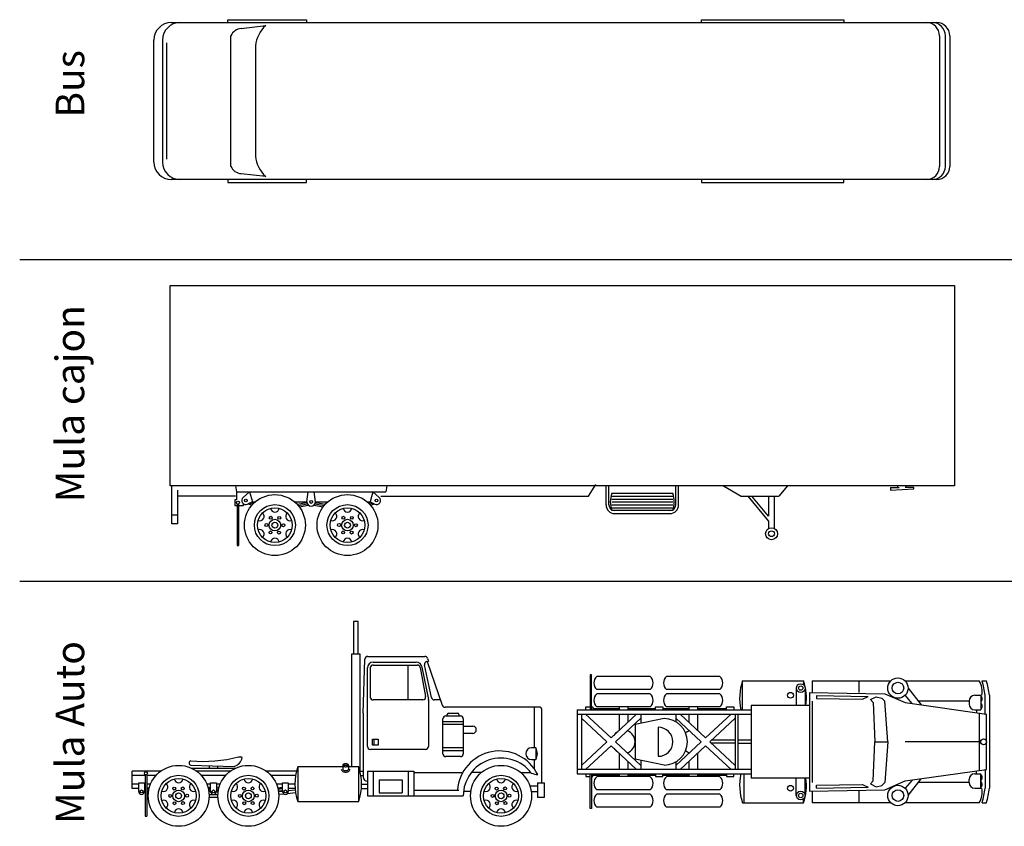
# Model space of a CAD drawing. Units: millimetres. Extents: x 388.8 to 468.5, y 284.3 to 346.7.
# Drawn here: x 411.2 to 428.4, y 314.1 to 328.2 of the extents above; entities that cross this region are included whole.
import ezdxf

# ---------------------------------------------------------------- set-up
doc = ezdxf.new("R2010")
doc.units = ezdxf.units.MM
doc.styles.get("Standard").update_dxf_attribs({"font": 'arial.ttf'})

# ---------------------------------------------------------------- blocks, each defined once
blk = doc.blocks.new('AUPLS006')
at = {"linetype": 'ByBlock'}
for p, q in [((1.295, 1.372), (1.295, 1.422)), ((1.295, 1.422), (2.667, 1.422)), ((2.667, 1.422), (2.667, 1.372)), ((9.576, 1.372), (9.576, 1.422)), ((9.576, 1.422), (12.065, 1.422)), ((12.065, 1.422), (12.065, 1.372)), ((0.305, 1.372), (13.691, 1.372)), ((1.524, 1.27), (1.956, 1.321)), ((0, -1.067), (0, 1.067)), ((0.152, 1.067), (0.152, -1.067)), ((1.346, -1.143), (1.346, 1.143)), ((13.741, 1.143), (13.741, -1.143)), ((13.843, -1.143), (13.843, 1.143)), ((13.919, 1.143), (13.919, -1.143)), ((0.229, -1.016), (0.229, 1.016)), ((1.778, 0.965), (1.778, -0.965)), ((13.691, -1.372), (0.305, -1.372)), ((1.295, -1.372), (1.295, -1.422)), ((1.956, -1.321), (1.524, -1.27)), ((2.667, -1.422), (2.667, -1.372)), ((9.576, -1.372), (9.576, -1.422)), ((12.065, -1.422), (12.065, -1.372)), ((1.295, -1.422), (2.667, -1.422)), ((9.576, -1.422), (12.065, -1.422))]:
    blk.add_line(p, q, dxfattribs=at)
for centre, radius, start, end in [((0.305, 1.067), 0.305, 90, 180), ((0.457, 1.067), 0.305, 90, 180), ((1.547, 1.05), 0.221, 95.9188, 155.1566), ((2.312, 0.92), 0.536, 131.67, 175.1999), ((13.513, 1.143), 0.229, 0, 90), ((13.614, 1.143), 0.229, 0, 90), ((13.691, 1.143), 0.229, 0, 90), ((2.312, -0.92), 0.536, 184.8001, 228.33), ((0.305, -1.067), 0.305, 180, 270), ((0.457, -1.067), 0.305, 180, 270), ((1.547, -1.05), 0.221, 204.8434, 264.0812), ((13.513, -1.143), 0.229, 270, 0), ((13.614, -1.143), 0.229, 270, 0), ((13.691, -1.143), 0.229, 270, 0)]:
    blk.add_arc(centre, radius, start, end, dxfattribs=at)
blk = doc.blocks.new('A$C18514029')
at = {"color": 0, "linetype": 'ByBlock'}
for p, q in [((3.873, 3.581), (3.873, 3.01)), ((3.95, 3.581), (3.873, 3.581)), ((3.95, 3.01), (3.95, 3.581)), ((3.835, 3.01), (3.835, 1.054)), ((3.988, 3.01), (3.835, 3.01)), ((3.988, 0.965), (3.988, 3.01)), ((4.122, 2.972), (5.119, 2.972)), ((5.168, 2.937), (5.183, 2.891)), ((4.039, 1.981), (4.071, 2.923)), ((4.166, 2.261), (4.166, 2.769)), ((4.216, 2.819), (4.986, 2.819)), ((4.826, 2.21), (4.826, 2.819)), ((5.036, 2.776), (5.132, 2.27)), ((5.234, 2.25), (5.114, 2.824)), ((5.151, 2.882), (5.183, 2.891)), ((5.161, 2.885), (5.424, 2.117)), ((5.083, 2.21), (4.216, 2.21)), ((5.393, 2.21), (5.284, 2.21)), ((7.137, 2.083), (5.472, 2.083)), ((7.036, 1.372), (7.036, 2.083)), ((4.039, 1.981), (4.039, 0.864)), ((7.163, 0.762), (7.163, 2.057)), ((1.861, 1.214), (1.903, 1.214)), ((1.926, 1.202), (1.903, 1.214)), ((7.061, 1.372), (6.985, 1.372)), ((7.061, 1.372), (7.061, 1.168)), ((1.028, 1.069), (1.784, 1.046)), ((3.683, 1.041), (2.896, 1.041)), ((3.683, 1.067), (3.785, 1.067)), ((3.683, 1.067), (3.683, 0.999)), ((3.785, 1.067), (3.785, 0.999)), ((3.962, 1.041), (3.785, 1.041)), ((6.985, 1.168), (7.061, 1.168)), ((7.036, 1.016), (7.036, 1.168)), ((0.5, 0.965), (0, 0.965)), ((0, 0.66), (0, 0.965)), ((0.229, 0.902), (0.229, 0.178)), ((1.04, 1.016), (1.805, 1.016)), ((1.719, 0.965), (1.126, 0.965)), ((2.867, 0.965), (2.345, 0.965)), ((4.115, 0.965), (4.928, 0.965)), ((4.115, 0.965), (4.115, 0.533)), ((4.928, 0.965), (4.928, 0.533)), ((0.114, 0.61), (0.114, 0.762)), ((7.087, 0.762), (7.087, 0.508)), ((7.087, 0.762), (7.214, 0.762)), ((7.214, 0.508), (7.214, 0.762)), ((0.114, 0.66), (0, 0.66)), ((2.565, 0.56), (2.65, 0.568)), ((2.718, 0.576), (2.856, 0.592)), ((4.01, 0.66), (4.115, 0.66)), ((4.115, 0.533), (5.791, 0.533)), ((4.928, 0.635), (5.715, 0.635)), ((1.346, 0.508), (1.499, 0.508)), ((2.896, 0.432), (3.962, 0.432)), ((7.087, 0.508), (7.214, 0.508)), ((0.229, 0.178), (0.254, 0.178))]:
    blk.add_line(p, q, dxfattribs=at)
at = {"color": 40}
for p, q in [((4.115, 1.397), (4.115, 2.769)), ((4.216, 2.87), (4.969, 2.87)), ((5.069, 2.786), (5.181, 2.219)), ((5.182, 2.209), (5.182, 1.397)), ((5.486, 1.93), (5.74, 1.93)), ((5.512, 1.93), (5.512, 1.956)), ((5.537, 1.981), (5.69, 1.981)), ((5.715, 1.956), (5.715, 1.93)), ((5.436, 1.27), (5.436, 1.88)), ((5.791, 1.829), (5.436, 1.829)), ((5.791, 1.778), (5.436, 1.778)), ((5.791, 1.88), (5.791, 1.27)), ((5.791, 1.753), (5.956, 1.753)), ((5.956, 1.626), (5.791, 1.626)), ((4.204, 1.524), (4.305, 1.524)), ((4.204, 1.422), (4.204, 1.524)), ((4.305, 1.422), (4.204, 1.422)), ((4.229, 1.524), (4.229, 1.422)), ((4.305, 1.524), (4.305, 1.422)), ((5.131, 1.346), (4.166, 1.346)), ((5.791, 1.372), (5.436, 1.372)), ((5.791, 1.321), (5.436, 1.321)), ((5.74, 1.219), (5.486, 1.219)), ((1.346, 1.059), (1.346, 1.016)), ((1.499, 1.016), (1.499, 1.054)), ((2.896, 1.041), (2.896, 0.432)), ((3.962, 0.432), (3.962, 1.041)), ((0.229, 0.889), (0, 0.889)), ((0.254, 0.902), (0.254, 0.178)), ((0.415, 0.889), (0.254, 0.889)), ((1.634, 0.889), (1.21, 0.889)), ((2.857, 0.889), (2.43, 0.889)), ((3.989, 0.965), (4.039, 0.965)), ((4.001, 0.889), (4.039, 0.889)), ((4.216, 0.965), (4.216, 0.533)), ((4.826, 0.965), (4.826, 0.533)), ((4.928, 0.94), (5.766, 0.94)), ((6.106, 0.94), (5.942, 0.94)), ((6.797, 0.94), (6.963, 0.94)), ((0.114, 0.737), (0, 0.737)), ((0.114, 0.762), (0.216, 0.762)), ((0.216, 0.762), (0.216, 0.61)), ((0.229, 0.737), (0.216, 0.737)), ((0.32, 0.737), (0.254, 0.737)), ((1.372, 0.737), (1.306, 0.737)), ((1.372, 0.762), (1.473, 0.762)), ((1.372, 0.61), (1.372, 0.762)), ((1.473, 0.762), (1.473, 0.61)), ((1.539, 0.737), (1.473, 0.737)), ((2.629, 0.737), (2.525, 0.737)), ((2.629, 0.737), (2.525, 0.737)), ((2.629, 0.61), (2.629, 0.762)), ((2.629, 0.762), (2.73, 0.762)), ((2.73, 0.762), (2.73, 0.61)), ((2.845, 0.737), (2.73, 0.737)), ((4.013, 0.737), (4.115, 0.737)), ((4.318, 0.813), (4.724, 0.813)), ((4.318, 0.813), (4.318, 0.584)), ((4.724, 0.813), (4.724, 0.584)), ((6.954, 0.711), (7.087, 0.711)), ((0.229, 0.659), (0.216, 0.66)), ((0.229, 0.633), (0.216, 0.635)), ((0.229, 0.608), (0.216, 0.61)), ((0.218, 0.686), (0.227, 0.684)), ((0.292, 0.651), (0.254, 0.656)), ((0.287, 0.626), (0.254, 0.63)), ((0.284, 0.601), (0.254, 0.605)), ((0.256, 0.681), (0.297, 0.676)), ((1.326, 0.68), (1.37, 0.686)), ((1.372, 0.66), (1.332, 0.655)), ((1.372, 0.635), (1.337, 0.631)), ((1.372, 0.61), (1.341, 0.606)), ((1.346, 0.559), (1.499, 0.559)), ((1.473, 0.66), (1.513, 0.655)), ((1.473, 0.635), (1.508, 0.631)), ((1.473, 0.61), (1.504, 0.606)), ((1.519, 0.68), (1.475, 0.686)), ((2.548, 0.676), (2.627, 0.686)), ((2.629, 0.66), (2.552, 0.651)), ((2.629, 0.635), (2.557, 0.626)), ((2.629, 0.61), (2.561, 0.601)), ((2.848, 0.66), (2.73, 0.66)), ((2.73, 0.628), (2.85, 0.64)), ((4.318, 0.584), (4.724, 0.584)), ((5.924, 0.61), (5.795, 0.61)), ((6.98, 0.61), (7.087, 0.61))]:
    blk.add_line(p, q, dxfattribs=at)
blk.add_lwpolyline([(3.734, 1.092, 0.051099), (3.713, 1.09, 0.064948), (3.698, 1.085, 0.104203), (3.686, 1.075, 0.174705), (3.683, 1.067, 0.174705), (3.686, 1.058, 0.104203), (3.698, 1.049, 0.064948), (3.713, 1.044, 0.051099), (3.734, 1.041, 0.051099), (3.754, 1.044, 0.064948), (3.77, 1.049, 0.104203), (3.781, 1.058, 0.174705), (3.785, 1.067, 0.174705), (3.781, 1.075, 0.104203), (3.77, 1.085, 0.064948), (3.754, 1.09, 0.051099)], format="xyb", close=True, dxfattribs=at)
for points in [[(3.658, 0.999, 0.174705), (3.667, 0.975, 0.104203), (3.687, 0.959, 0.064948), (3.708, 0.951, 0.051099), (3.734, 0.949, 0.051099), (3.759, 0.951, 0.064948), (3.781, 0.959, 0.104203), (3.801, 0.975, 0.174705), (3.81, 0.999, 0.174705)], [(3.683, 0.999, 0.174705), (3.686, 0.991, 0.104203), (3.698, 0.982, 0.064948), (3.713, 0.976, 0.051099), (3.734, 0.974, 0.051099), (3.754, 0.976, 0.064948), (3.77, 0.982, 0.104203), (3.781, 0.991, 0.174705), (3.785, 0.999, 0.174705)]]:
    blk.add_lwpolyline(points, format="xyb", dxfattribs=at)
at = {"color": 0, "linetype": 'ByBlock'}
for centre, radius in [((0.813, 0.533), 0.533), ((2.032, 0.533), 0.533), ((6.452, 0.533), 0.533), ((0.241, 0.927), 0.0254), ((0.813, 0.533), 0.359), ((2.032, 0.533), 0.359), ((6.452, 0.533), 0.359), ((0.813, 0.533), 0.102), ((2.032, 0.533), 0.102), ((6.452, 0.533), 0.102)]:
    blk.add_circle(centre, radius, dxfattribs=at)
at = {"color": 40}
for centre, radius in [((0.813, 0.533), 0.305), ((2.032, 0.533), 0.305), ((6.452, 0.533), 0.305), ((0.165, 0.61), 0.0254), ((0.665, 0.531), 0.0254), ((0.737, 0.66), 0.0254), ((0.813, 0.533), 0.0508), ((0.885, 0.663), 0.0254), ((0.961, 0.536), 0.0254), ((1.422, 0.61), 0.0254), ((1.884, 0.531), 0.0254), ((1.956, 0.66), 0.0254), ((2.032, 0.533), 0.0508), ((2.104, 0.663), 0.0254), ((2.18, 0.536), 0.0254), ((2.68, 0.61), 0.0254), ((6.304, 0.531), 0.0254), ((6.375, 0.66), 0.0254), ((6.452, 0.533), 0.0508), ((6.523, 0.663), 0.0254), ((6.6, 0.536), 0.0254), ((0.741, 0.404), 0.0254), ((0.889, 0.406), 0.0254), ((1.96, 0.404), 0.0254), ((2.108, 0.406), 0.0254), ((6.38, 0.404), 0.0254), ((6.528, 0.406), 0.0254)]:
    blk.add_circle(centre, radius, dxfattribs=at)
at = {"color": 0, "linetype": 'ByBlock'}
for centre, radius, start, end in [((4.122, 2.921), 0.0508, 90, 178.0234), ((5.119, 2.921), 0.0508, 18.0042, 90), ((4.216, 2.769), 0.0508, 90, 180), ((4.986, 2.769), 0.0508, 8.8807, 90), ((5.164, 2.833), 0.0508, 104.7436, 190.6197), ((4.216, 2.261), 0.0508, 180, 270), ((5.083, 2.261), 0.0508, 270, 10.796), ((5.284, 2.261), 0.0508, 191.8164, 270), ((5.472, 2.134), 0.0508, 198.9123, 270), ((7.137, 2.057), 0.0254, 0, 90), ((1.249, 3.565), 2.429, 264.7674, 284.5833), ((6.428, 0.576), 0.742, 26.3446, 175.448), ((6.985, 1.27), 0.102, 90, 270), ((6.871, 1.27), 0.216, 331.9275, 28.0725), ((1.036, 1.107), 0.0394, 101.3099, 258.6901), ((1.714, 1.252), 0.218, 288.7478, 346.8571), ((3.785, 0.737), 0.94, 161.0754, 198.9246), ((3.073, 0.737), 0.94, 341.0754, 18.9246), ((6.452, 0.533), 0.661, 36.9127, 180), ((7.128, 1.334), 0.43, 249.8918, 265.3383), ((0.165, 0.61), 0.0508, 180, 0)]:
    blk.add_arc(centre, radius, start, end, dxfattribs=at)
at = {"color": 40}
for centre, radius, start, end in [((4.216, 2.769), 0.102, 90, 180), ((4.969, 2.769), 0.102, 9.6888, 90), ((5.131, 2.209), 0.0508, 0, 11.1368), ((5.486, 1.88), 0.0508, 90, 180), ((5.537, 1.956), 0.0254, 90, 180), ((5.69, 1.956), 0.0254, 0, 90), ((5.74, 1.88), 0.0508, 0, 90), ((5.956, 1.689), 0.0635, 270, 90), ((4.166, 1.397), 0.0508, 180, 270), ((5.131, 1.397), 0.0508, 270, 0), ((5.486, 1.27), 0.0508, 180, 270), ((5.74, 1.27), 0.0508, 270, 0), ((4.115, 0.864), 0.0762, 180, 270), ((0.549, 0.686), 0.0762, 249.5941, 50.4059), ((0.813, 0.838), 0.0762, 189.5941, 350.4059), ((1.077, 0.686), 0.0762, 129.5941, 290.4059), ((1.768, 0.686), 0.0762, 249.5941, 50.4059), ((2.032, 0.838), 0.0762, 189.5941, 350.4059), ((2.296, 0.686), 0.0762, 129.5941, 290.4059), ((6.188, 0.686), 0.0762, 249.5941, 50.4059), ((6.452, 0.838), 0.0762, 189.5941, 350.4059), ((6.716, 0.686), 0.0762, 129.5941, 290.4059), ((1.422, 0.61), 0.0508, 180, 0), ((2.68, 0.61), 0.0508, 180, 0), ((0.549, 0.381), 0.0762, 309.5941, 110.4059), ((1.077, 0.381), 0.0762, 69.5941, 230.4059), ((1.768, 0.381), 0.0762, 309.5941, 110.4059), ((2.296, 0.381), 0.0762, 69.5941, 230.4059), ((6.188, 0.381), 0.0762, 309.5941, 110.4059), ((6.716, 0.381), 0.0762, 69.5941, 230.4059), ((0.813, 0.229), 0.0762, 9.5941, 170.4059), ((2.032, 0.229), 0.0762, 9.5941, 170.4059), ((6.452, 0.229), 0.0762, 9.5941, 170.4059)]:
    blk.add_arc(centre, radius, start, end, dxfattribs=at)
blk = doc.blocks.new('A$C641B7713')
at = {"color": 0, "linetype": 'ByBlock'}
for p, q in [((0.254, 2.337), (0.229, 2.337)), ((0.229, 2.337), (0.229, 1.727)), ((0.254, 1.727), (0.254, 2.337)), ((1.28, 2.311), (0.345, 2.311)), ((2.5, 2.311), (1.564, 2.311)), ((1.28, 2.083), (0.345, 2.083)), ((2.5, 2.083), (1.564, 2.083)), ((2.895, 2.235), (3.962, 2.235)), ((2.895, 1.727), (2.895, 2.235)), ((3.835, 2.108), (3.835, 1.803)), ((3.962, 2.235), (3.962, 2.184)), ((3.988, 2.108), (3.988, 1.803)), ((4.115, 2.235), (4.115, 2.032)), ((4.115, 2.235), (5.489, 2.235)), ((4.927, 2.235), (4.927, 2.032)), ((5.738, 2.235), (7.036, 2.235)), ((5.791, 2.108), (6.017, 1.815)), ((7.086, 2.235), (7.163, 2.235)), ((1.28, 2.007), (0.345, 2.007)), ((2.5, 2.007), (1.564, 2.007)), ((4.064, 2.032), (5.385, 2.007)), ((4.064, 2.032), (4.064, 0.305)), ((4.191, 1.979), (4.191, 1.928)), ((4.191, 1.979), (5.091, 1.961)), ((4.191, 1.928), (4.993, 1.913)), ((4.993, 1.913), (5.091, 1.961)), ((5.131, 1.905), (5.232, 1.956)), ((5.131, 1.905), (5.181, 1.854)), ((5.232, 1.956), (5.334, 1.93)), ((5.334, 1.93), (5.385, 1.88)), ((5.385, 2.007), (5.74, 1.854)), ((5.864, 1.836), (5.74, 1.981)), ((6.959, 1.981), (7.061, 1.981)), ((7.061, 1.981), (7.061, 1.727)), ((7.137, 1.655), (7.137, 1.981)), ((7.213, 1.981), (7.213, 0.356)), ((0, 1.727), (0, 0.61)), ((0, 1.727), (3.048, 1.727)), ((0.152, 1.727), (0.152, 1.778)), ((0.152, 1.778), (0.229, 1.778)), ((0.254, 1.778), (0.279, 1.778)), ((0.279, 1.778), (0.279, 1.727)), ((0.279, 1.753), (0.737, 1.753)), ((1.28, 1.778), (0.345, 1.778)), ((0.736, 1.778), (0.736, 1.727)), ((0.889, 1.778), (0.889, 1.727)), ((0.889, 1.753), (1.372, 1.753)), ((1.372, 1.778), (1.499, 1.778)), ((1.372, 1.727), (1.372, 1.778)), ((1.499, 1.778), (1.499, 1.727)), ((1.499, 1.753), (1.956, 1.753)), ((2.5, 1.778), (1.564, 1.778)), ((1.955, 1.778), (1.955, 1.727)), ((2.108, 1.778), (2.108, 1.727)), ((2.108, 1.753), (2.616, 1.753)), ((2.616, 1.727), (2.616, 1.778)), ((2.616, 1.778), (2.743, 1.778)), ((2.743, 1.778), (2.743, 1.727)), ((4.064, 1.803), (3.048, 1.803)), ((3.048, 1.803), (3.048, 0.533)), ((4.115, 1.88), (4.115, 0.457)), ((5.181, 1.854), (5.207, 1.168)), ((5.435, 1.168), (5.385, 1.88)), ((5.74, 1.854), (7.163, 1.651)), ((6.858, 1.88), (5.969, 1.88)), ((6.858, 1.88), (6.858, 1.829)), ((6.959, 1.727), (7.061, 1.727)), ((6.985, 1.727), (6.985, 1.68)), ((0, 1.651), (3.048, 1.651)), ((0.076, 1.651), (0.076, 0.686)), ((0.522, 1.168), (0.076, 1.582)), ((0.597, 1.238), (0.151, 1.651)), ((0.597, 1.238), (1.043, 1.651)), ((0.671, 1.168), (1.117, 1.582)), ((0.736, 1.651), (0.736, 1.367)), ((0.889, 1.651), (0.889, 1.508)), ((1.524, 1.575), (1.016, 1.473)), ((1.118, 1.651), (1.118, 1.499)), ((1.727, 1.651), (1.727, 1.524)), ((2.173, 1.168), (1.727, 1.582)), ((2.248, 1.238), (1.802, 1.651)), ((1.955, 1.651), (1.955, 1.509)), ((2.108, 1.651), (2.108, 1.367)), ((2.248, 1.238), (2.694, 1.651)), ((2.322, 1.168), (2.768, 1.582)), ((2.768, 1.651), (2.768, 0.686)), ((2.819, 0.686), (2.819, 1.651)), ((7.036, 1.672), (7.036, 0.665)), ((7.163, 0.686), (7.163, 1.651)), ((1.016, 1.473), (1.016, 0.864)), ((1.422, 1.422), (1.422, 0.914)), ((0.076, 0.755), (0.522, 1.168)), ((0.151, 0.686), (0.597, 1.099)), ((1.043, 0.686), (0.597, 1.099)), ((1.117, 0.755), (0.671, 1.168)), ((1.727, 0.755), (2.173, 1.168)), ((1.802, 0.686), (2.248, 1.099)), ((2.694, 0.686), (2.248, 1.099)), ((2.768, 0.755), (2.322, 1.168)), ((2.768, 1.194), (2.35, 1.194)), ((2.768, 1.143), (2.35, 1.143)), ((3.048, 1.194), (2.819, 1.194)), ((2.819, 1.143), (3.048, 1.143)), ((5.181, 0.483), (5.207, 1.168)), ((5.207, 1.168), (5.435, 1.168)), ((5.207, 1.168), (5.435, 1.168)), ((5.435, 1.168), (5.385, 0.457)), ((7.036, 1.168), (5.74, 1.168)), ((0.736, 0.97), (0.736, 0.686)), ((1.524, 0.762), (1.016, 0.864)), ((2.108, 0.969), (2.108, 0.686)), ((0.889, 0.828), (0.889, 0.686)), ((1.118, 0.838), (1.118, 0.686)), ((1.727, 0.813), (1.727, 0.686)), ((1.955, 0.828), (1.955, 0.686)), ((3.048, 0.686), (0, 0.686)), ((0, 0.61), (3.048, 0.61)), ((0.152, 0.61), (0.152, 0.559)), ((0.152, 0.559), (0.229, 0.559)), ((0.229, 0), (0.229, 0.61)), ((0.254, 0.61), (0.254, 0)), ((0.254, 0.559), (0.279, 0.559)), ((0.279, 0.559), (0.279, 0.61)), ((0.279, 0.584), (0.737, 0.584)), ((1.28, 0.559), (0.345, 0.559)), ((0.736, 0.61), (0.736, 0.559)), ((0.889, 0.61), (0.889, 0.559)), ((0.889, 0.584), (1.372, 0.584)), ((1.372, 0.61), (1.372, 0.559)), ((1.372, 0.559), (1.499, 0.559)), ((1.499, 0.559), (1.499, 0.61)), ((1.499, 0.584), (1.956, 0.584)), ((2.5, 0.559), (1.564, 0.559)), ((1.955, 0.61), (1.955, 0.559)), ((2.108, 0.61), (2.108, 0.559)), ((2.108, 0.584), (2.616, 0.584)), ((2.616, 0.61), (2.616, 0.559)), ((2.616, 0.559), (2.743, 0.559)), ((2.743, 0.559), (2.743, 0.61)), ((2.921, 0.102), (2.921, 0.61)), ((4.064, 0.533), (3.048, 0.533)), ((3.835, 0.229), (3.835, 0.533)), ((3.988, 0.229), (3.988, 0.533)), ((5.74, 0.483), (7.163, 0.686)), ((5.791, 0.229), (6.017, 0.522)), ((6.959, 0.61), (7.061, 0.61)), ((6.985, 0.61), (6.985, 0.657)), ((7.061, 0.356), (7.061, 0.61)), ((7.137, 0.682), (7.137, 0.356)), ((4.191, 0.409), (4.993, 0.424)), ((4.191, 0.358), (4.191, 0.409)), ((4.191, 0.358), (5.091, 0.375)), ((4.993, 0.424), (5.091, 0.375)), ((5.131, 0.432), (5.181, 0.483)), ((5.131, 0.432), (5.232, 0.381)), ((5.232, 0.381), (5.334, 0.406)), ((5.334, 0.406), (5.385, 0.457)), ((5.385, 0.33), (5.74, 0.483)), ((5.864, 0.5), (5.74, 0.356)), ((6.858, 0.457), (5.969, 0.457)), ((6.858, 0.457), (6.858, 0.508)), ((6.959, 0.356), (7.061, 0.356)), ((1.28, 0.33), (0.345, 0.33)), ((1.28, 0.254), (0.345, 0.254)), ((2.5, 0.33), (1.564, 0.33)), ((2.5, 0.254), (1.564, 0.254)), ((4.064, 0.305), (5.385, 0.33)), ((4.115, 0.305), (4.115, 0.102)), ((4.927, 0.305), (4.927, 0.102)), ((1.28, 0.025), (0.345, 0.025)), ((2.5, 0.025), (1.564, 0.025)), ((2.895, 0.102), (3.962, 0.102)), ((3.962, 0.102), (3.962, 0.152)), ((5.489, 0.102), (4.115, 0.102)), ((7.036, 0.102), (5.738, 0.102)), ((7.086, 0.102), (7.163, 0.102)), ((0.254, 0), (0.229, 0))]:
    blk.add_line(p, q, dxfattribs=at)
for centre, radius in [((5.613, 2.108), 0.178), ((3.912, 2.108), 0.0762), ((3.912, 2.108), 0.0381), ((5.613, 2.108), 0.102), ((3.734, 1.981), 0.0508), ((7.112, 1.168), 0.0508), ((3.734, 0.356), 0.0508), ((5.613, 0.229), 0.178), ((3.912, 0.229), 0.0762), ((3.912, 0.229), 0.0381), ((5.613, 0.229), 0.102)]:
    blk.add_circle(centre, radius, dxfattribs=at)
for centre, radius, start, end in [((0.448, 2.197), 0.154, 132.075, 227.925), ((1.177, 2.197), 0.154, 312.075, 47.925), ((1.667, 2.197), 0.154, 132.075, 227.925), ((2.396, 2.197), 0.154, 312.075, 47.925), ((3.784, 1.93), 0.94, 161.0754, 192.4869), ((3.073, 1.93), 0.94, 352.2336, 18.9246), ((6.75, 2.057), 0.337, 346.9139, 31.8908), ((5.524, 1.791), 1.624, 6.736, 15.8839), ((5.6, 1.791), 1.624, 6.736, 15.8839), ((0.448, 1.892), 0.154, 132.075, 227.925), ((1.177, 1.892), 0.154, 312.075, 47.925), ((1.667, 1.892), 0.154, 132.075, 227.925), ((2.396, 1.892), 0.154, 312.075, 47.925), ((6.959, 1.88), 0.102, 90, 180), ((7.023, 1.918), 0.0635, 306.8699, 53.1301), ((6.959, 1.829), 0.102, 180, 270), ((7.023, 1.791), 0.0635, 306.8699, 53.1301), ((1.524, 1.168), 0.406, 270, 90), ((1.422, 1.168), 0.254, 270, 90), ((0.813, 1.168), 0.203, 119.5409, 146.1096), ((0.813, 1.168), 0.203, 288.9298, 71.0702), ((2.032, 1.168), 0.203, 108.9298, 130.5416), ((0.813, 1.168), 0.203, 213.8904, 240.4591), ((2.032, 1.168), 0.203, 229.4584, 251.0702), ((0.448, 0.444), 0.154, 132.075, 227.925), ((1.177, 0.444), 0.154, 312.075, 47.925), ((1.667, 0.444), 0.154, 132.075, 227.925), ((2.396, 0.444), 0.154, 312.075, 47.925), ((3.784, 0.406), 0.94, 167.5131, 198.9246), ((3.073, 0.406), 0.94, 341.0754, 7.7664), ((6.959, 0.508), 0.102, 90, 180), ((7.023, 0.546), 0.0635, 306.8699, 53.1301), ((6.959, 0.457), 0.102, 180, 270), ((6.75, 0.279), 0.337, 328.1092, 13.0861), ((7.023, 0.419), 0.0635, 306.8699, 53.1301), ((5.524, 0.546), 1.624, 344.1161, 353.264), ((5.6, 0.546), 1.624, 344.1161, 353.264), ((0.448, 0.14), 0.154, 132.075, 227.925), ((1.177, 0.14), 0.154, 312.075, 47.925), ((1.667, 0.14), 0.154, 132.075, 227.925), ((2.396, 0.14), 0.154, 312.075, 47.925)]:
    blk.add_arc(centre, radius, start, end, dxfattribs=at)

msp = doc.modelspace()

# ---------------------------------------------------------------- linework, layer by layer
at = {"color": 4}
for p, q in [((411.19, 323.993), (428.673, 323.993)), ((411.19, 318.368), (428.673, 318.368))]:
    msp.add_line(p, q, dxfattribs=at)
at = {"color": 0, "linetype": 'ByBlock'}
for p, q in [((413.824, 323.537), (427.54, 323.537)), ((413.824, 320.031), (413.824, 323.537)), ((427.54, 323.537), (427.54, 320.031)), ((427.54, 320.031), (413.824, 320.031)), ((414.967, 320.031), (414.98, 319.93)), ((417.609, 320.031), (417.596, 319.93)), ((414.98, 319.93), (417.596, 319.93)), ((414.98, 319.93), (414.98, 319.79)), ((415.209, 319.93), (415.098, 319.831)), ((417.368, 319.93), (417.479, 319.831)), ((414.993, 319.714), (414.993, 318.99)), ((415.018, 319.689), (415.107, 319.689)), ((415.107, 319.689), (415.107, 319.717)), ((415.183, 319.716), (415.253, 319.698)), ((416.079, 319.667), (416.24, 319.693)), ((416.336, 319.693), (416.498, 319.667)), ((417.324, 319.698), (417.394, 319.716)), ((414.993, 318.99), (415.018, 318.99))]:
    msp.add_line(p, q, dxfattribs=at)
at = {"color": 40}
for p, q in [((413.85, 319.371), (413.85, 320.031)), ((421.14, 319.854), (421.267, 320.057)), ((421.444, 320.031), (421.444, 319.701)), ((421.495, 319.701), (421.495, 320.031)), ((422.664, 319.701), (422.664, 320.031)), ((422.714, 319.701), (422.714, 320.031)), ((423.502, 320.031), (423.807, 319.854)), ((424.619, 320.031), (424.467, 319.854)), ((426.423, 320.006), (426.575, 320.006)), ((426.423, 320.006), (426.423, 319.955)), ((426.423, 319.955), (426.829, 319.981)), ((426.55, 320.006), (426.55, 320.031)), ((426.829, 320.006), (426.677, 320.006)), ((426.702, 320.006), (426.702, 320.031)), ((426.829, 319.981), (426.829, 320.006)), ((413.951, 319.955), (413.951, 319.371)), ((414.967, 319.854), (413.951, 319.854)), ((415.209, 319.93), (415.26, 319.752)), ((416.212, 319.752), (416.237, 319.93)), ((416.364, 319.752), (416.339, 319.93)), ((417.368, 319.93), (417.317, 319.752)), ((417.507, 319.854), (421.14, 319.854)), ((421.546, 319.904), (422.613, 319.904)), ((421.546, 319.854), (422.613, 319.854)), ((423.807, 319.854), (424.467, 319.854)), ((424.289, 319.422), (423.929, 319.854)), ((424.289, 319.501), (423.996, 319.854)), ((424.289, 319.854), (424.289, 319.501)), ((424.391, 319.295), (424.391, 319.854)), ((414.955, 319.79), (414.955, 319.689)), ((414.98, 319.79), (414.955, 319.79)), ((414.955, 319.689), (414.993, 319.689)), ((415.018, 319.714), (415.018, 318.99)), ((415.26, 319.752), (415.176, 319.712)), ((415.219, 319.733), (415.273, 319.719)), ((415.255, 319.75), (415.294, 319.74)), ((415.26, 319.752), (415.308, 319.752)), ((415.999, 319.752), (416.212, 319.752)), ((416.041, 319.712), (416.213, 319.74)), ((416.061, 319.69), (416.221, 319.716)), ((416.355, 319.716), (416.516, 319.69)), ((416.363, 319.74), (416.536, 319.712)), ((416.364, 319.752), (416.578, 319.752)), ((417.269, 319.752), (417.317, 319.752)), ((417.282, 319.74), (417.321, 319.75)), ((417.304, 319.719), (417.358, 319.733)), ((417.317, 319.752), (417.4, 319.712)), ((421.546, 319.803), (422.613, 319.803)), ((421.546, 319.752), (422.613, 319.752)), ((421.546, 319.701), (422.613, 319.701)), ((421.546, 319.65), (422.613, 319.65)), ((413.951, 319.523), (413.85, 319.523)), ((422.613, 319.6), (421.546, 319.6)), ((421.597, 319.549), (422.562, 319.549)), ((413.951, 319.371), (413.85, 319.371)), ((424.289, 319.422), (424.289, 319.295))]:
    msp.add_line(p, q, dxfattribs=at)
at = {"color": 0, "linetype": 'ByBlock'}
for centre, radius in [((415.653, 319.346), 0.533), ((416.923, 319.346), 0.533), ((415.006, 319.739), 0.0254), ((415.653, 319.346), 0.359), ((416.923, 319.346), 0.359), ((415.653, 319.346), 0.102), ((416.923, 319.346), 0.102)]:
    msp.add_circle(centre, radius, dxfattribs=at)
at = {"color": 40}
for centre, radius in [((415.145, 319.777), 0.0254), ((415.653, 319.346), 0.305), ((416.288, 319.752), 0.0254), ((416.923, 319.346), 0.305), ((417.431, 319.777), 0.0254), ((415.581, 319.475), 0.0254), ((415.729, 319.473), 0.0254), ((416.851, 319.475), 0.0254), ((416.999, 319.473), 0.0254), ((415.505, 319.348), 0.0254), ((415.653, 319.346), 0.0508), ((415.801, 319.343), 0.0254), ((416.775, 319.348), 0.0254), ((416.923, 319.346), 0.0508), ((417.071, 319.343), 0.0254), ((424.34, 319.196), 0.105), ((415.577, 319.219), 0.0254), ((415.725, 319.216), 0.0254), ((416.847, 319.219), 0.0254), ((416.995, 319.216), 0.0254), ((424.34, 319.196), 0.0508)]:
    msp.add_circle(centre, radius, dxfattribs=at)
at = {"color": 0, "linetype": 'ByBlock'}
for centre, radius, start, end in [((415.145, 319.777), 0.0718, 131.5857, 295.3195), ((417.431, 319.777), 0.0718, 244.6805, 48.4143), ((416.288, 319.752), 0.0762, 180, 0)]:
    msp.add_arc(centre, radius, start, end, dxfattribs=at)
at = {"color": 40}
for centre, radius, start, end in [((421.978, 319.752), 0.458, 160.56, 199.44), ((422.181, 319.752), 0.458, 340.56, 19.44), ((415.653, 319.65), 0.0762, 189.5941, 350.4059), ((416.923, 319.65), 0.0762, 189.5941, 350.4059), ((421.597, 319.701), 0.152, 180, 270), ((421.597, 319.701), 0.102, 180, 270), ((422.562, 319.701), 0.102, 270, 0), ((422.562, 319.701), 0.152, 270, 0), ((415.389, 319.498), 0.0762, 249.5941, 50.4059), ((415.917, 319.498), 0.0762, 129.5941, 290.4059), ((416.659, 319.498), 0.0762, 249.5941, 50.4059), ((417.187, 319.498), 0.0762, 129.5941, 290.4059), ((415.389, 319.193), 0.0762, 309.5941, 110.4059), ((415.917, 319.193), 0.0762, 69.5941, 230.4059), ((416.659, 319.193), 0.0762, 309.5941, 110.4059), ((417.187, 319.193), 0.0762, 69.5941, 230.4059), ((415.653, 319.041), 0.0762, 9.5941, 170.4059), ((416.923, 319.041), 0.0762, 9.5941, 170.4059)]:
    msp.add_arc(centre, radius, start, end, dxfattribs=at)

# ---------------------------------------------------------------- block references
for name, p in [('AUPLS006', (413.537, 326.762)), ('A$C18514029', (413.157, 314.079)), ('A$C641B7713', (420.938, 314.389))]:
    msp.add_blockref(name, p)

# ---------------------------------------------------------------- texts
at = {"char_height": 0.5, "width": 4.66845, "attachment_point": 1, "rotation": 90}
for s, insert in [('{\\fArial|b0|i0|c0|p34;Bus}', (411.819, 326.472)), ('{\\fArial|b0|i0|c0|p34;Mula cajon}', (411.819, 319.746)), ('{\\fArial|b0|i0|c0|p34;Mula Auto}', (411.819, 314.121))]:
    msp.add_mtext(s, dxfattribs=dict(at, insert=insert))

doc.saveas('drawing.dxf')
